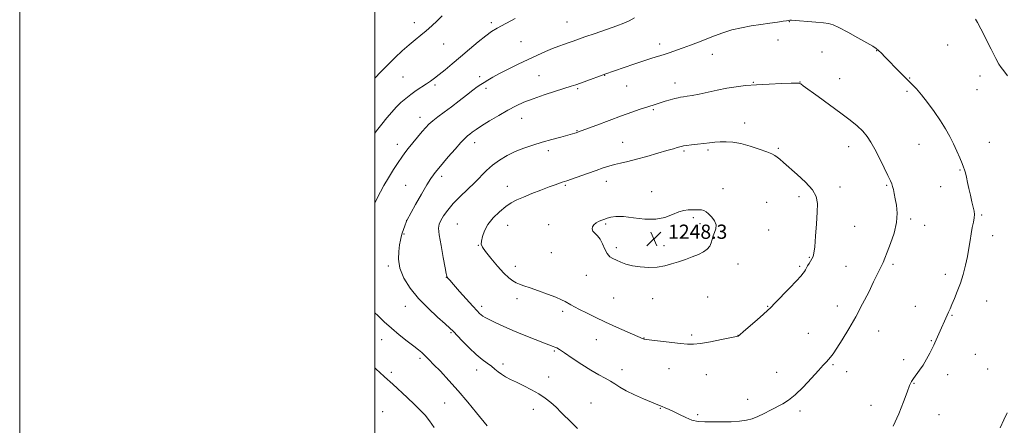
# Model space of a CAD drawing. Extents: x 2174800 to 2177700, y 314800 to 317700.
# Drawn here: x 2174800 to 2175354, y 316067 to 316296 of the extents above; entities that cross this region are included whole.
import ezdxf

# ---------------------------------------------------------------- set-up
doc = ezdxf.new("R2010")
doc.units = 0
doc.header["$MEASUREMENT"] = 0
for name, color, linetype, lineweight in [('32000', 7, 'Continuous', 0), ('DTM SPOT ELEVATION', 2, 'Continuous', 13), ('INDEX CONTOUR', 41, 'Continuous', 13), ('INTERMEDIATE CONTOUR', 44, 'Continuous', 0), ('SPOT ELEVATION', 7, 'Continuous', 0)]:
    doc.layers.add(name, color=color, linetype=linetype, lineweight=lineweight)
doc.styles.add('Style-ITALICS', font='ITALICS.shx')

# ---------------------------------------------------------------- blocks, each defined once
blk = doc.blocks.new('SPOT')
at = {"layer": 'SPOT ELEVATION'}
for p, q in [((-3.91, -3.91), (3.82, 3.81)), ((-1.65, 3.77), (1.72, -3.93))]:
    blk.add_line(p, q, dxfattribs=at)

msp = doc.modelspace()

# ---------------------------------------------------------------- linework, layer by layer
at = {"layer": '32000', "flags": 128}
for points in [[(2174800, 314800), (2177700, 314800), (2177700, 317700), (2174800, 317700), (2174800, 314800)], [(2175000, 315000), (2177500, 315000), (2177500, 317500), (2175000, 317500), (2175000, 315000)]]:
    msp.add_lwpolyline(points, dxfattribs=at)
at = {"layer": 'DTM SPOT ELEVATION'}
for p in [(2175022.25, 316294.07, 1235.42), (2175065.5, 316294.16, 1237.68), (2175108.23, 316294.52, 1239.04), (2175233.4, 316294.61, 1242.04), (2175038.71, 316282.01, 1236.86), (2175082.24, 316283.48, 1238.93), (2175160.31, 316282.16, 1241.48), (2175227.01, 316284.32, 1242.57), (2175322.47, 316281.43, 1240.69), (2175190.04, 316276.24, 1242.69), (2175251.79, 316277.62, 1242.77), (2175282.54, 316278.32, 1242.05), (2175015.82, 316263.42, 1236.96), (2175059.05, 316263.61, 1239.49), (2175092.4, 316264.27, 1241.06), (2175129.37, 316264.5, 1242.05), (2175301.15, 316262.97, 1241.9), (2175340.67, 316264, 1240.5), (2175033.92, 316259.05, 1238.3), (2175062.51, 316257.16, 1240.43), (2175141.71, 316258.35, 1242.87), (2175168.94, 316260.14, 1243.39), (2175213.14, 316260.5, 1243.92), (2175239.34, 316260.64, 1243.97), (2175261.76, 316262.62, 1243.22), (2175114.16, 316256.88, 1242.2), (2175299.53, 316255.41, 1242.26), (2175339.04, 316256.33, 1240.79), (2175025.31, 316240.82, 1239.39), (2175156.86, 316244.99, 1244.2), (2175082.65, 316240.19, 1242.75), (2175208.28, 316237.55, 1245.41), (2175113.73, 316233.21, 1243.92), (2175012.59, 316225.47, 1239.38), (2175056.11, 316226.52, 1242.59), (2175139.57, 316226.65, 1245.12), (2175266.7, 316224.2, 1244.66), (2175306.26, 316225.48, 1242.81), (2175345.9, 316226.63, 1241.19), (2175097.57, 316221.91, 1244.44), (2175174.11, 316221.78, 1246.22), (2175187.5, 316222.39, 1246.27), (2175227.07, 316223.28, 1245.8), (2175037.62, 316207.55, 1242.41), (2175329.37, 316211.17, 1242.11), (2175017.24, 316202.5, 1241.16), (2175074.55, 316201.83, 1245.4), (2175107.28, 316202.53, 1246.17), (2175130.33, 316204.72, 1246.66), (2175288.21, 316202.5, 1244.15), (2175318.6, 316201.77, 1242.76), (2175155.92, 316198.94, 1247.53), (2175195.99, 316200.49, 1247.48), (2175261.83, 316201.42, 1245.52), (2175220.56, 316192.83, 1247.18), (2175238.85, 316196.11, 1246.41), (2175341.58, 316185.67, 1241.83), (2175017.97, 316182.64, 1242.01), (2175046.48, 316180.58, 1245.13), (2175074.7, 316179.92, 1246.72), (2175097.91, 316180.19, 1247.36), (2175129.89, 316180.73, 1248.19), (2175179.37, 316184.24, 1248.22), (2175183.07, 316180.89, 1248.25), (2175301.65, 316183.49, 1243.71), (2175309.6, 316179.91, 1243.3), (2175016.38, 316175.09, 1242.1), (2175221.63, 316177.24, 1247.37), (2175270.11, 316179.3, 1245.19), (2175347.86, 316174.01, 1241.58), (2175058.18, 316168.68, 1245.94), (2175162.74, 316168.48, 1248.34), (2175181.47, 316173.43, 1248.31), (2175099.26, 316164.57, 1247.48), (2175135.9, 316167.4, 1248.27), (2175204.44, 316158.17, 1247.44), (2175244.68, 316161.88, 1246.1), (2175291.75, 316157.83, 1243.71), (2175007.64, 316157.07, 1241.71), (2175079.05, 316156.79, 1246.58), (2175239.1, 316156.82, 1246.21), (2175265.27, 316156.78, 1244.92), (2175321.2, 316152.34, 1242.4), (2175040.14, 316150.59, 1243.96), (2175119.03, 316151.79, 1247.43), (2175079.97, 316138.64, 1245.47), (2175134.4, 316138.97, 1247.14), (2175156.31, 316138.58, 1247.55), (2175187.42, 316139.44, 1247.26), (2175344.48, 316137.19, 1241.32), (2175017.13, 316134.33, 1241.3), (2175060.13, 316134.22, 1244.41), (2175105.69, 316131.35, 1245.58), (2175221.07, 316134.22, 1246.08), (2175260.46, 316134.43, 1244.65), (2175304.21, 316134.24, 1242.72), (2175325, 316129.19, 1241.9), (2175042.78, 316119.38, 1241.83), (2175244.1, 316118.97, 1244.8), (2175283.68, 316120.32, 1243.22), (2175003.77, 316115.47, 1239.31), (2175124.72, 316115.55, 1245.15), (2175151.52, 316116.43, 1246.05), (2175178.27, 316118.01, 1246.31), (2175204.45, 316117.93, 1246.02), (2175313.23, 316114.98, 1242.09), (2175100.94, 316109.16, 1243.83), (2175025.35, 316104.9, 1239.7), (2175297.79, 316104.17, 1242.4), (2175338.07, 316107.13, 1241.1), (2175009.17, 316097.14, 1238.36), (2175057.32, 316098.34, 1241.4), (2175072.07, 316101.73, 1242.39), (2175139.04, 316098.61, 1244.53), (2175165.57, 316099.07, 1245.13), (2175226.21, 316097.01, 1244.68), (2175257.88, 316101.38, 1243.84), (2175265.62, 316097.43, 1243.48), (2175345.05, 316098.92, 1240.77), (2175097.78, 316094.44, 1242.68), (2175186.58, 316095.69, 1245.08), (2175322.41, 316095.8, 1241.49), (2175303.52, 316090.78, 1241.92), (2175039.25, 316079.83, 1239.02), (2175121.72, 316079.81, 1242.96), (2175209.8, 316081.93, 1244.42), (2175004.4, 316074.86, 1236.74), (2175089.11, 316076.25, 1241.37), (2175160.78, 316076.72, 1243.93), (2175239.26, 316075.23, 1243.7), (2175279.23, 316078.42, 1242.62), (2175181.75, 316073.3, 1244.14), (2175317.59, 316073.12, 1241.3)]:
    msp.add_point(p, dxfattribs=at)
at = {"layer": 'INDEX CONTOUR', "elevation": 1240, "flags": 128}
for points in [[(2175146.245, 316296.74), (2175143.245, 316295.103), (2175140.2301, 316293.839), (2175136.154, 316292.386), (2175123.927, 316288.089), (2175118.206, 316286.062), (2175111.582, 316283.693), (2175109.301, 316282.905), (2175106.682, 316282.03), (2175103.589, 316280.951), (2175100.034, 316279.582), (2175096.017, 316277.855), (2175091.486, 316275.775), (2175086.375, 316273.361), (2175080.738, 316270.677), (2175075.112, 316267.953), (2175070.1561, 316265.46), (2175066.361, 316263.41), (2175063.564, 316261.77), (2175061.436, 316260.448), (2175059.621, 316259.3), (2175057.668, 316257.9751), (2175055.099, 316256.073), (2175051.593, 316253.3331), (2175047.451, 316250.063), (2175043.129, 316246.712), (2175039.043, 316243.66), (2175035.4431, 316241.004), (2175032.539, 316238.773), (2175030.414, 316236.912), (2175028.644, 316235.046), (2175026.68, 316232.716), (2175018.809, 316223.13), (2175016.8271, 316220.674), (2175015.075, 316218.343), (2175013.052, 316215.376), (2175010.431, 316211.281), (2175007.574, 316206.63), (2175005.017, 316202.263), (2175003.145, 316198.791), (2175001.725, 316195.905), (2175000.372, 316193.069), (2175000, 316192.32)], [(2175356.2689, 316264.196), (2175354.119, 316266.983), (2175352.631, 316268.866), (2175351.328, 316270.784), (2175349.56, 316273.959), (2175346.905, 316279.149), (2175341.147, 316290.63), (2175339.314, 316294.134), (2175338.185, 316296.081)], [(2175000, 316130.685), (2175001.679, 316129.037), (2175005.248, 316125.552), (2175009.261, 316121.879), (2175013.722, 316118.157), (2175018.142, 316114.678), (2175021.907, 316111.77), (2175024.572, 316109.661), (2175026.362, 316108.163), (2175027.67, 316106.986), (2175028.904, 316105.807), (2175030.542, 316104.163), (2175033.077, 316101.56), (2175036.851, 316097.634), (2175041.604, 316092.5481), (2175046.923, 316086.596), (2175052.356, 316080.185), (2175057.28, 316074.167), (2175063.156, 316066.872)], [(2175351.996, 316065.732), (2175354.115, 316070.3), (2175355.944, 316074.311)]]:
    msp.add_lwpolyline(points, dxfattribs=at)
at = {"layer": 'INTERMEDIATE CONTOUR', "flags": 128}
for points, elevation in [([(2175037.951, 316297.99), (2175035.019, 316295.11), (2175031.989, 316292.272), (2175028.924, 316289.576), (2175025.853, 316287.058), (2175022.667, 316284.4991), (2175019.22, 316281.6159), (2175015.422, 316278.207), (2175011.398, 316274.387), (2175007.327, 316270.352), (2175003.406, 316266.328), (2175000, 316262.7669)], 1236), ([(2175079, 316296.508), (2175068.8791, 316291.013), (2175065.727, 316289.121), (2175062.458, 316286.749), (2175058.211, 316283.283), (2175053.276, 316279.091), (2175048.231, 316274.788), (2175043.579, 316270.897), (2175039.52, 316267.577), (2175036.178, 316264.899), (2175033.577, 316262.8661), (2175031.354, 316261.214), (2175029.0449, 316259.6161), (2175023.286, 316255.8), (2175020.241, 316253.661), (2175017.378, 316251.439), (2175014.676, 316249.078), (2175012.057, 316246.497), (2175009.442, 316243.627), (2175006.761, 316240.452), (2175003.946, 316236.966), (2175000.957, 316233.173), (2175000, 316231.909)], 1238), ([(2175291.7659, 316066.703), (2175294.944, 316073.6001), (2175297.609, 316080.377), (2175299.653, 316085.958), (2175301.054, 316089.596), (2175302.1259, 316091.86), (2175303.2691, 316093.651), (2175306.62, 316098.226), (2175308.603, 316101.18), (2175310.576, 316104.507), (2175312.356, 316107.791), (2175313.755, 316110.528), (2175314.663, 316112.39), (2175315.283, 316113.748), (2175316.716, 316117.013), (2175322.987, 316130.997), (2175323.825, 316132.896), (2175324.874, 316135.302), (2175326.2809, 316138.582), (2175327.926, 316142.642), (2175329.622, 316147.274), (2175331.205, 316152.264), (2175332.584, 316157.371), (2175333.6909, 316162.35), (2175334.491, 316166.996), (2175335.104, 316171.261), (2175335.682, 316175.139), (2175336.331, 316178.611), (2175336.953, 316181.611), (2175337.401, 316184.06), (2175337.555, 316185.982), (2175337.395, 316187.816), (2175336.928, 316190.101), (2175336.183, 316193.215), (2175335.291, 316196.875), (2175334.4029, 316200.639), (2175333.644, 316204.109), (2175333.018, 316207.091), (2175332.501, 316209.435), (2175332.043, 316211.131), (2175331.484, 316212.697), (2175330.64, 316214.79), (2175329.373, 316217.881), (2175327.74, 316221.714), (2175325.845, 316225.8481), (2175323.747, 316229.962), (2175321.314, 316234.204), (2175318.369, 316238.838), (2175314.846, 316243.974), (2175311.124, 316249.088), (2175307.696, 316253.502), (2175304.89, 316256.768), (2175302.38, 316259.375), (2175299.677, 316262.043), (2175296.45, 316265.29), (2175293.003, 316268.824), (2175289.796, 316272.152), (2175287.193, 316274.874), (2175285.161, 316276.964), (2175283.573, 316278.494), (2175282.1821, 316279.615), (2175280.277, 316280.815), (2175277.032, 316282.6599), (2175271.998, 316285.485), (2175266.248, 316288.673), (2175261.2291, 316291.375), (2175257.928, 316292.96), (2175255.472, 316293.686), (2175252.525, 316294.031), (2175248.177, 316294.383), (2175234.4721, 316295.427), (2175233.598, 316295.446), (2175232.864, 316295.374), (2175231.765, 316295.1939), (2175229.804, 316294.884), (2175226.62, 316294.428), (2175222.378, 316293.831), (2175217.377, 316293.108), (2175211.92, 316292.26), (2175206.322, 316291.238), (2175200.899, 316289.982), (2175195.889, 316288.4611), (2175191.203, 316286.751), (2175182.172, 316283.176), (2175177.779, 316281.479), (2175173.617, 316279.926), (2175169.775, 316278.561), (2175166.21, 316277.353), (2175162.846, 316276.255), (2175155.871, 316274.015), (2175151.358, 316272.537), (2175145.788, 316270.679), (2175129.417, 316265.135), (2175128.505, 316264.799), (2175119.355, 316261.37), (2175115.75, 316260.037), (2175113.097, 316259.092), (2175110.579, 316258.26), (2175101.647, 316255.449), (2175095.261, 316253.375), (2175089.065, 316251.226), (2175083.937, 316249.212), (2175079.462, 316247.147), (2175074.899, 316244.745), (2175069.761, 316241.847), (2175064.5719, 316238.791), (2175060.105, 316236.038), (2175056.937, 316233.944), (2175054.849, 316232.436), (2175053.42, 316231.337)], 1242), ([(2175037.112, 316182.604), (2175036.175, 316180.6251), (2175035.886, 316178.3201), (2175036.255, 316174.512), (2175037.221, 316168.531), (2175038.448, 316161.735), (2175039.531, 316155.992), (2175040.169, 316152.685), (2175040.487, 316151.28), (2175040.715, 316150.762), (2175041.124, 316150.196), (2175042.147, 316148.971), (2175044.257, 316146.559), (2175047.682, 316142.705), (2175055.193, 316134.319), (2175057.521, 316131.752), (2175058.896, 316130.307), (2175059.819, 316129.47), (2175060.771, 316128.774), (2175062.156, 316127.958), (2175064.36, 316126.81), (2175067.693, 316125.17), (2175072.158, 316123.0849), (2175077.686, 316120.656), (2175084.039, 316118.0281), (2175090.315, 316115.529), (2175095.444, 316113.534), (2175100.398, 316111.643), (2175101.396, 316111.244), (2175102.369, 316110.777), (2175103.952, 316109.838), (2175106.7591, 316108.005), (2175111.144, 316105.0499), (2175116.417, 316101.538), (2175121.629, 316098.229), (2175126.022, 316095.701), (2175129.6, 316093.794), (2175132.561, 316092.163), (2175135.168, 316090.509), (2175137.958, 316088.709), (2175141.537, 316086.683), (2175146.233, 316084.423), (2175151.266, 316082.206), (2175160.215, 316078.422), (2175161.709, 316077.825), (2175163.514, 316077.125), (2175165.76, 316076.185), (2175168.456, 316074.898), (2175171.5781, 316073.241), (2175174.983, 316071.524), (2175178.494, 316070.142), (2175182.02, 316069.383), (2175185.798, 316069.113), (2175190.148, 316069.09), (2175195.222, 316069.126), (2175200.508, 316069.248), (2175205.327, 316069.5391), (2175209.202, 316070.076), (2175212.465, 316070.936), (2175215.649, 316072.19), (2175219.151, 316073.858), (2175222.8191, 316075.7391), (2175229.612, 316079.274), (2175232.892, 316081.319), (2175236.649, 316084.36), (2175241.123, 316088.7521), (2175245.737, 316093.687), (2175249.706, 316098.067), (2175252.453, 316101.066), (2175254.213, 316102.957), (2175255.4279, 316104.284), (2175256.533, 316105.604), (2175257.933, 316107.524), (2175260.026, 316110.66), (2175263.073, 316115.4421), (2175266.791, 316121.538), (2175270.757, 316128.431), (2175274.584, 316135.574), (2175278.009, 316142.323), (2175280.801, 316148.006), (2175282.808, 316152.146), (2175285.203, 316157.16), (2175286.082, 316159.0401), (2175287.0891, 316161.334), (2175288.485, 316164.733), (2175290.387, 316169.6679), (2175292.327, 316175.532), (2175293.697, 316181.4549), (2175294.06, 316186.717), (2175293.687, 316191.181), (2175293.021, 316194.861), (2175292.426, 316197.787), (2175291.934, 316200.059), (2175291.497, 316201.796), (2175291.022, 316203.224), (2175290.248, 316205.002), (2175288.871, 316207.895), (2175286.715, 316212.366), (2175284.116, 316217.667), (2175281.535, 316222.747), (2175279.294, 316226.805), (2175277.143, 316230.048), (2175274.694, 316232.933), (2175271.58, 316235.887), (2175267.539, 316239.212), (2175262.334, 316243.179), (2175255.983, 316247.863), (2175249.532, 316252.5541), (2175241.184, 316258.571), (2175239.788, 316259.562), (2175239.2961, 316259.887), (2175238.88, 316260.024), (2175237.595, 316260.059), (2175234.465, 316259.989), (2175228.908, 316259.807), (2175221.908, 316259.52), (2175214.839, 316259.139), (2175208.751, 316258.66), (2175203.387, 316258.0259), (2175198.166, 316257.168), (2175192.69, 316256.066), (2175182.496, 316253.837), (2175178.699, 316253.086), (2175175.836, 316252.599), (2175173.726, 316252.295), (2175172.14, 316252.08), (2175170.66, 316251.8259), (2175168.822, 316251.394), (2175166.316, 316250.692), (2175163.445, 316249.83), (2175160.668, 316248.966), (2175158.28, 316248.206), (2175153.134, 316246.526), (2175149.435, 316245.304), (2175144.676, 316243.684), (2175138.763, 316241.582), (2175131.834, 316239.017), (2175124.96, 316236.418), (2175116.226, 316233.099), (2175113.666, 316232.187), (2175113.244, 316232.054), (2175112.578, 316231.858), (2175111.231, 316231.48), (2175104.652, 316229.667), (2175099.577, 316228.256), (2175094.136, 316226.707), (2175088.875, 316225.135), (2175083.867, 316223.454), (2175079.061, 316221.53), (2175074.442, 316219.263), (2175070.125, 316216.683), (2175066.256, 316213.855), (2175062.887, 316210.822), (2175056.199, 316203.991), (2175052.173, 316200.128), (2175047.966, 316196.118), (2175044.102, 316192.162), (2175041.006, 316188.458), (2175038.701, 316185.205), (2175037.112, 316182.604)], 1244), ([(2175053.42, 316231.337), (2175052.217, 316230.389), (2175050.735, 316229.028), (2175048.455, 316226.614), (2175045.097, 316222.7989), (2175041.334, 316218.41), (2175035.998, 316212.098), (2175033.969, 316209.643), (2175032.996, 316208.399), (2175031.547, 316206.306), (2175029.323, 316202.737), (2175026.212, 316197.426), (2175022.863, 316191.558), (2175017.886, 316182.703), (2175017.846, 316182.607), (2175017.7051, 316182.2339), (2175016.769, 316179.645), (2175016.042, 316177.55), (2175015.353, 316175.418), (2175014.824, 316173.505), (2175014.382, 316171.471), (2175013.904, 316168.83), (2175013.384, 316165.218), (2175013.265, 316160.752), (2175014.1071, 316155.67), (2175016.339, 316150.198), (2175019.881, 316144.507), (2175024.523, 316138.757), (2175029.932, 316133.167), (2175035.267, 316128.208), (2175039.564, 316124.408), (2175042.2079, 316122.036), (2175043.983, 316120.297), (2175049.163, 316114.804), (2175053.03, 316110.847), (2175056.951, 316107.12), (2175060.374, 316104.279), (2175063.243, 316102.1801), (2175065.621, 316100.481), (2175067.606, 316098.8981), (2175069.4279, 316097.381), (2175071.346, 316095.939), (2175073.603, 316094.5559), (2175076.354, 316093.111), (2175079.738, 316091.46), (2175083.788, 316089.4989), (2175088.131, 316087.291), (2175092.289, 316084.9401), (2175095.903, 316082.524), (2175099.077, 316080.013), (2175102.03, 316077.353), (2175104.9521, 316074.511), (2175110.928, 316068.524), (2175114.033, 316065.506)], 1242), ([(2175171.639, 316224.125), (2175170.277, 316223.707), (2175168.035, 316223.035), (2175164.43, 316221.976), (2175159.224, 316220.473), (2175153.172, 316218.765), (2175147.275, 316217.167), (2175142.325, 316215.915), (2175138.267, 316214.94), (2175134.839, 316214.098), (2175131.734, 316213.241), (2175128.481, 316212.22), (2175124.5641, 316210.883), (2175119.725, 316209.169), (2175110.621, 316205.902), (2175108.1029, 316205.012), (2175106.673, 316204.53), (2175105.521, 316204.16), (2175103.922, 316203.635), (2175101.518, 316202.799), (2175098.0401, 316201.524), (2175093.409, 316199.757), (2175088.301, 316197.753), (2175083.579, 316195.845), (2175079.862, 316194.232), (2175076.7711, 316192.595), (2175073.682, 316190.485), (2175070.1721, 316187.582), (2175066.624, 316184.1), (2175063.626, 316180.382), (2175061.622, 316176.763), (2175060.493, 316173.538), (2175059.977, 316170.994), (2175059.917, 316169.223), (2175060.578, 316167.546), (2175062.332, 316165.094), (2175065.354, 316161.3129), (2175069.0451, 316156.928), (2175072.607, 316152.984), (2175075.428, 316150.277), (2175077.6331, 316148.619), (2175079.529, 316147.577), (2175081.457, 316146.746), (2175083.89, 316145.852), (2175087.338, 316144.6511), (2175092.045, 316142.996), (2175097.22, 316141.126), (2175101.808, 316139.374), (2175105.024, 316137.995), (2175107.157, 316136.922), (2175110.364, 316135.101), (2175112.384, 316134.005), (2175115.209, 316132.525), (2175119.13, 316130.518), (2175124.059, 316128.072), (2175129.812, 316125.333), (2175136.073, 316122.484), (2175142.015, 316119.857), (2175151.125, 316115.874), (2175151.638, 316115.721), (2175152.953, 316115.503), (2175155.863, 316115.137), (2175160.788, 316114.577), (2175172.064, 316113.335), (2175176.0059, 316112.942), (2175179.35, 316112.895), (2175183.41, 316113.3379), (2175189.025, 316114.327), (2175195.132, 316115.552), (2175204.485, 316117.499), (2175204.694, 316117.62), (2175205.494, 316118.281), (2175207.497, 316120.007), (2175215.172, 316126.7), (2175218.7901, 316129.877), (2175221.083, 316131.931), (2175222.832, 316133.621), (2175225.208, 316136.057), (2175233.415, 316144.559), (2175237.311, 316148.634), (2175239.799, 316151.304), (2175241.134, 316152.856), (2175241.851, 316153.87), (2175242.411, 316154.837), (2175242.9771, 316155.894), (2175243.64, 316157.085), (2175244.4521, 316158.424), (2175245.3141, 316159.8), (2175246.089, 316161.066), (2175246.68, 316162.267), (2175247.153, 316164.199), (2175247.613, 316167.848), (2175248.131, 316173.769), (2175248.645, 316180.805), (2175249.055, 316187.366), (2175249.179, 316192.29), (2175248.48, 316196.124), (2175246.339, 316199.843), (2175242.435, 316204.139), (2175237.662, 316208.589), (2175230.019, 316215.294), (2175227.914, 316217.1611), (2175226.468, 316218.401), (2175225.211, 316219.325), (2175223.519, 316220.216), (2175220.7309, 316221.354), (2175216.439, 316222.901), (2175211.264, 316224.567), (2175206.084, 316225.944), (2175201.595, 316226.724), (2175197.78, 316226.988), (2175194.439, 316226.919), (2175191.369, 316226.675), (2175188.343, 316226.3299), (2175185.129, 316225.938), (2175181.621, 316225.547), (2175178.224, 316225.1869), (2175175.471, 316224.881), (2175173.716, 316224.639), (2175172.613, 316224.409), (2175171.639, 316224.125)], 1246), ([(2175127.261, 316182.573), (2175125.91, 316181.982), (2175124.495, 316181.223), (2175123.289, 316180.269), (2175122.53, 316179.114), (2175122.3261, 316177.8569), (2175122.753, 316176.621), (2175123.821, 316175.448), (2175125.279, 316174.068), (2175126.812, 316172.128), (2175128.179, 316169.443), (2175129.45, 316166.497), (2175130.771, 316163.939), (2175132.271, 316162.238), (2175134.01, 316161.146), (2175136.033, 316160.2341), (2175138.41, 316159.177), (2175141.316, 316158.067), (2175144.9549, 316157.098), (2175149.406, 316156.444), (2175154.261, 316156.19), (2175158.992, 316156.396), (2175163.208, 316157.088), (2175167.069, 316158.141), (2175170.873, 316159.393), (2175174.817, 316160.71), (2175178.6909, 316162.071), (2175182.179, 316163.485), (2175185.019, 316164.962), (2175187.156, 316166.527), (2175188.5851, 316168.207), (2175189.368, 316170.018), (2175189.837, 316171.928), (2175190.39, 316173.893), (2175191.265, 316175.883), (2175192.049, 316177.932), (2175192.171, 316180.091), (2175191.246, 316182.356), (2175189.637, 316184.5201), (2175187.899, 316186.323), (2175186.452, 316187.568), (2175185.192, 316188.306), (2175183.883, 316188.651), (2175182.336, 316188.721), (2175178.562, 316188.579), (2175176.392, 316188.567), (2175173.9311, 316188.343), (2175171.04, 316187.557), (2175167.57, 316186.044), (2175163.334, 316184.379), (2175158.131, 316183.327), (2175151.955, 316183.402), (2175145.56, 316184.136), (2175139.893, 316184.811), (2175135.68, 316184.882), (2175132.777, 316184.486), (2175130.821, 316183.932), (2175129.459, 316183.458), (2175128.374, 316183.037), (2175127.261, 316182.573)], 1248), ([(2175000, 316099.557), (2175000.972, 316098.707), (2175002.632, 316097.219), (2175005.49, 316094.599), (2175010.031, 316090.376), (2175018.118, 316082.795), (2175022.21, 316078.9381), (2175025.525, 316075.759), (2175028.253, 316072.905), (2175030.776, 316069.814), (2175033.393, 316066.064)], 1238)]:
    msp.add_lwpolyline(points, dxfattribs=dict(at, elevation=elevation))

# ---------------------------------------------------------------- block references
at = {"layer": 'SPOT ELEVATION'}
msp.add_blockref('SPOT', (2175157.088, 316172.305, 1248.266), dxfattribs=at)

# ---------------------------------------------------------------- texts
at = {"layer": 'SPOT ELEVATION', "style": 'Style-ITALICS'}
msp.add_text('1248.3', height=8, dxfattribs=at).set_placement((2175165.088, 316172.305, 1248.266))

doc.saveas('drawing.dxf')
